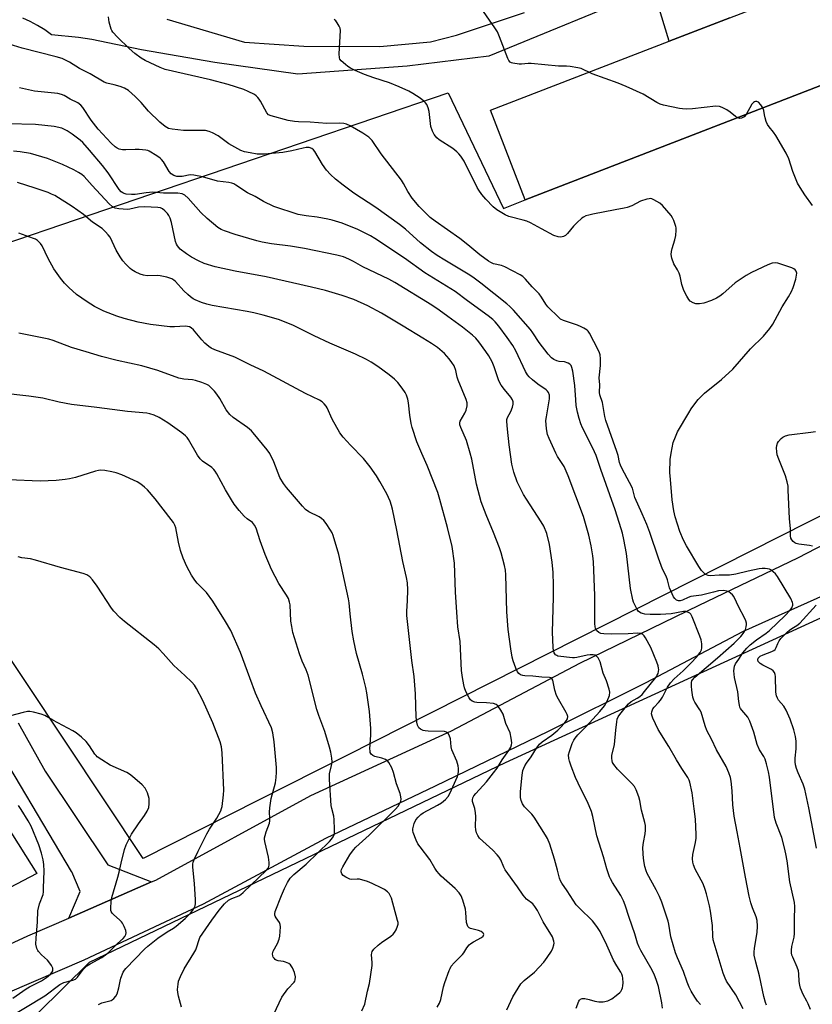
# Model space of a CAD drawing. Units: inches. Extents: x 1261769 to 1267769, y 565450 to 569451.
# Drawn here: x 1262355 to 1262653, y 568755 to 569126 of the extents above; entities that cross this region are included whole.
import ezdxf

# ---------------------------------------------------------------- set-up
doc = ezdxf.new("R2010")
doc.units = ezdxf.units.IN
doc.header["$MEASUREMENT"] = 0
for name, color, linetype in [('BLDG-Footprint', 5, 'Continuous'), ('NTRL-Pasture Land', 2, 'Continuous'), ('NTRL-Trees', 3, 'Continuous'), ('TRANS-Driveway', 251, 'Continuous'), ('TRANS-Road', 130, 'Continuous'), ('Undefined', 1, 'Continuous')]:
    doc.layers.add(name, color=color, linetype=linetype)

msp = doc.modelspace()

# ---------------------------------------------------------------- linework, layer by layer
at = {"layer": 'BLDG-Footprint', "elevation": 508.89}
msp.add_lwpolyline([(1262673.42, 569107.5), (1262545.28, 569057.97), (1262532.25, 569091.69), (1262599.47, 569117.67), (1262622.31, 569126.5), (1262660.39, 569141.22)], close=True, dxfattribs=at)
at = {"layer": 'NTRL-Pasture Land'}
for points in [[(1263042.96, 569135.34), (1262695.42, 568958.71), (1262401.44, 568810.14), (1262298.83, 568964.34), (1262289.56, 569004.92), (1262323.76, 569015.93), (1262320.28, 569031.58), (1262516.22, 569098.25), (1262537.09, 569054.77), (1262545.28, 569057.97), (1262673.42, 569107.5), (1262681.66, 569111.43), (1262571.13, 569450.47), (1262921.12, 569450.43)], [(1262111.21, 568673.27), (1262081.06, 568667.24), (1262054.45, 568768.05), (1261995.12, 568992.88), (1261986.08, 569065.24), (1262201.67, 569124.04), (1262281.57, 568931.07), (1262361.47, 568804.43), (1262123.7, 568679.81)]]:
    msp.add_lwpolyline(points, close=True, dxfattribs=at)
at = {"layer": 'NTRL-Trees'}
msp.add_lwpolyline([(1262361.68, 568751.71), (1262381.19, 568771.12), (1262537.82, 568846.24), (1262662.82, 568903.53), (1262804.31, 568975.58), (1262903.27, 569022.45)], dxfattribs=at)
at = {"layer": 'TRANS-Driveway'}
for points in [[(1262622.31, 569126.5), (1262599.47, 569117.67), (1262593.41, 569137.51), (1262531.53, 569112.03), (1262500.83, 569108.27), (1262459.69, 569105.33), (1262428.4, 569109.64), (1262400.87, 569114.4), (1262382.11, 569118.32), (1262377.1, 569119.05), (1262366.93, 569120.12), (1262364.39, 569121.96), (1262361.73, 569123.62), (1262358.97, 569125.11), (1262356.11, 569126.42)], [(1262410.3, 569125.96), (1262439.6, 569117.3), (1262461.89, 569115.79), (1262490.54, 569115.71), (1262509.63, 569117.42), (1262519.37, 569119.95), (1262544.95, 569128.46)], [(1262354.37, 568861.16), (1262364.6, 568842.97), (1262388.11, 568807.67), (1262404.61, 568801.29), (1262373.5, 568787.7), (1262377.72, 568797.66), (1262374.59, 568805.04), (1262374.46, 568805.24), (1262348.87, 568848.31)]]:
    msp.add_lwpolyline(points, dxfattribs=at)
at = {"layer": 'TRANS-Road'}
for points in [[(1262293.27, 568751.18), (1262358.01, 568780.93), (1262373.5, 568787.7), (1262404.61, 568801.29), (1262406.21, 568801.99), (1262464.55, 568833.8), (1262517.51, 568858.11), (1262565.84, 568883.67), (1262610.79, 568905.44), (1262647.88, 568923.3), (1262699.76, 568950.13), (1262746.51, 568974.61), (1262799.37, 569000.99), (1262838.35, 569021.57), (1262888.83, 569048.04)], [(1262866.51, 569015.81), (1262822.27, 568995.04), (1262782.98, 568974.37), (1262748.33, 568955.79), (1262705.67, 568933.58), (1262664.9, 568912.28), (1262627.04, 568895.4), (1262590.72, 568876.19), (1262553.86, 568857.88), (1262511.37, 568837.29), (1262470.05, 568817.61), (1262424.02, 568792.86), (1262379.16, 568771.82), (1262330.28, 568750.94)]]:
    msp.add_lwpolyline(points, dxfattribs=at)
at = {"layer": 'Undefined'}
for points, elevation in [([(1262569.25, 569105.99), (1262567.33, 569106.97), (1262566.28, 569107.4), (1262565.13, 569107.67), (1262562.2, 569108.15), (1262560.78, 569108.27), (1262557.82, 569108.35), (1262547.56, 569109.28), (1262546.41, 569109.27), (1262543.84, 569109.08), (1262542.95, 569109.09), (1262540.6, 569109.38), (1262540.06, 569109.53), (1262539.6, 569109.78), (1262539.12, 569110.39), (1262538.76, 569111.14), (1262535.63, 569119.37), (1262534.82, 569121.26), (1262533.88, 569122.74), (1262528.67, 569130.16)], 508), ([(1262636.17, 568754.87), (1262635.72, 568755.9), (1262635.09, 568758.1), (1262633.53, 568765.93), (1262632.04, 568771.11), (1262631.49, 568773.71), (1262631.46, 568774.86), (1262631.58, 568776.3), (1262632.64, 568782.29), (1262632.69, 568784.68), (1262632.59, 568786.76), (1262632.23, 568788.11), (1262630.78, 568791.53), (1262630.19, 568793.43), (1262629.58, 568795.92), (1262628.19, 568803.06), (1262626.22, 568814.12), (1262625.01, 568820.11), (1262623.93, 568826.05), (1262623.49, 568830.33), (1262623.22, 568835.56), (1262622.78, 568839.24), (1262622.52, 568840.64), (1262621.96, 568842.32), (1262620.93, 568844.78), (1262617.31, 568851.02), (1262615.4, 568855), (1262613.62, 568858.24), (1262612.96, 568860.08), (1262611.56, 568865.11), (1262611.02, 568866.1), (1262609.07, 568868.88), (1262608.72, 568869.64), (1262608.42, 568870.78), (1262607.98, 568873.41), (1262607.86, 568874.9), (1262607.91, 568876.36), (1262608.04, 568876.9), (1262608.26, 568877.32), (1262609.17, 568878.31), (1262617.69, 568885.65), (1262623.94, 568891.19), (1262626.42, 568893.7), (1262627.68, 568895.25), (1262628.19, 568896.24), (1262628.47, 568897.32), (1262628.56, 568898.15), (1262628.53, 568898.72), (1262628.32, 568899.57), (1262627.74, 568900.9), (1262625.85, 568904.42), (1262623.76, 568908.65), (1262623.25, 568909.34), (1262622.61, 568909.91), (1262621.92, 568910.41), (1262621.17, 568910.77), (1262620.06, 568910.91), (1262618.03, 568910.78), (1262616.13, 568910.38), (1262611.66, 568909.22), (1262607.66, 568908.67), (1262606.59, 568908.33), (1262604.46, 568907.3), (1262603.56, 568907.04), (1262602.94, 568907.05), (1262602.19, 568907.35), (1262601.58, 568907.89), (1262601.13, 568908.59), (1262599.63, 568912), (1262598.78, 568915.03), (1262598.35, 568916.31), (1262597.01, 568918.98), (1262595.4, 568923.15), (1262592.16, 568932.74), (1262591.07, 568935.75), (1262589.35, 568939.85), (1262586.57, 568945.9), (1262585.61, 568949.46), (1262584.59, 568951.6), (1262581.79, 568956.74), (1262581.16, 568958.13), (1262580.83, 568959.18), (1262580.25, 568961.77), (1262579.8, 568963.33), (1262575.64, 568974.9), (1262575.25, 568976.47), (1262574.39, 568981.68), (1262573.42, 568984.6), (1262573.25, 568985.52), (1262573.31, 568988.35), (1262573.08, 568991.06), (1262573.61, 568995.59), (1262573.59, 568998.21), (1262573.46, 568999.64), (1262573.22, 569000.46), (1262572.73, 569001.53), (1262569.48, 569007.83), (1262568.97, 569008.52), (1262568.55, 569008.89), (1262567.36, 569009.67), (1262566.34, 569010.22), (1262564.98, 569010.79), (1262559.66, 569012.64), (1262558.62, 569013.14), (1262557.94, 569013.65), (1262553.79, 569017.69), (1262553.04, 569018.71), (1262551.39, 569021.41), (1262550.54, 569022.56), (1262547.88, 569025.24), (1262545.35, 569028.18), (1262544.36, 569029.09), (1262543.36, 569029.72), (1262537.58, 569032.81), (1262536.33, 569033.24), (1262533.38, 569033.95), (1262532.36, 569034.38), (1262531.46, 569034.9), (1262528.19, 569037.34), (1262523.65, 569041.06), (1262520.61, 569043.44), (1262511.41, 569049.94), (1262509.55, 569051.38), (1262505.36, 569055.54), (1262502.72, 569058.61), (1262501.07, 569061.08), (1262499.43, 569064.14), (1262498.68, 569065.35), (1262491.06, 569075.33), (1262487.65, 569080.33), (1262486.38, 569081.63), (1262484.2, 569083.08), (1262479.32, 569085.89), (1262478.05, 569086.46), (1262477.04, 569086.76), (1262475.4, 569086.87), (1262470.53, 569086.72), (1262464.36, 569087.24), (1262459.88, 569087.35), (1262458.39, 569087.46), (1262456.07, 569087.87), (1262449.58, 569089.55), (1262448.66, 569090.02), (1262447.96, 569090.77), (1262445.65, 569095.15), (1262445.18, 569095.87), (1262444.62, 569096.51), (1262444.01, 569097.11), (1262443.32, 569097.61), (1262441.01, 569098.82), (1262439.31, 569099.46), (1262433.41, 569101.39), (1262426.83, 569103.21), (1262409.79, 569107.07), (1262407.87, 569107.83), (1262402.21, 569110.38), (1262400.7, 569111.32), (1262398.32, 569113.06), (1262396.22, 569114.94), (1262391.82, 569119.16), (1262390.06, 569121.07), (1262389.59, 569121.76), (1262389.36, 569122.28), (1262388.7, 569124.82), (1262388.36, 569126.83)], 504), ([(1262652.72, 568753.25), (1262651.84, 568755.42), (1262651.34, 568756.46), (1262649.9, 568758.97), (1262648.96, 568761.25), (1262648.65, 568762.48), (1262648.44, 568763.78), (1262648.34, 568766.63), (1262648.17, 568767.84), (1262647.66, 568769.2), (1262645.97, 568772.91), (1262645.69, 568773.7), (1262645.54, 568774.56), (1262645.54, 568775.65), (1262645.69, 568777.02), (1262646.5, 568780.46), (1262646.67, 568781.81), (1262646.59, 568787.18), (1262646.79, 568792.02), (1262646.71, 568793.57), (1262644.91, 568801.37), (1262643.85, 568809.26), (1262643.41, 568811.85), (1262642.91, 568814.17), (1262641.86, 568817.96), (1262639.73, 568823.33), (1262639.12, 568825.54), (1262637.2, 568840.75), (1262636.89, 568842.7), (1262636.11, 568845.78), (1262635.59, 568847.42), (1262635.06, 568848.45), (1262633.53, 568850.93), (1262632.55, 568852.98), (1262631.39, 568857.6), (1262629.88, 568861.72), (1262629.5, 568862.51), (1262629.03, 568863.24), (1262626.84, 568865.87), (1262626.37, 568866.57), (1262626.13, 568867.06), (1262625.9, 568867.84), (1262625.65, 568869.19), (1262625.33, 568872.76), (1262624.04, 568878.23), (1262623.87, 568880.78), (1262623.89, 568881.62), (1262624.03, 568882.43), (1262624.49, 568883.36), (1262625.69, 568885.13), (1262627.15, 568887.53), (1262628.68, 568889.28), (1262630, 568890.57), (1262632.38, 568892.44), (1262635.96, 568894.9), (1262637.25, 568895.86), (1262643.2, 568901.59), (1262645.02, 568903.54), (1262645.68, 568904.48), (1262645.98, 568905.43), (1262646.02, 568905.92), (1262645.94, 568906.42), (1262645.23, 568907.92), (1262640.21, 568916.28), (1262639.48, 568917.2), (1262638.64, 568918.01), (1262637.98, 568918.56), (1262637.26, 568918.98), (1262636.47, 568919.16), (1262635.64, 568919.21), (1262634.52, 568919.2), (1262633.34, 568919.06), (1262629.15, 568918.27), (1262624.59, 568917.14), (1262622.13, 568916.78), (1262618.25, 568916.7), (1262614.91, 568916.48), (1262614.16, 568916.58), (1262613.47, 568916.8), (1262613.03, 568917.06), (1262612.62, 568917.43), (1262611.7, 568918.53), (1262610.69, 568919.95), (1262605.97, 568927.81), (1262604.89, 568929.85), (1262603.44, 568933.11), (1262601.79, 568938.67), (1262601.26, 568940.95), (1262600.65, 568945.04), (1262599.91, 568952.73), (1262599.77, 568955.38), (1262599.86, 568960.28), (1262600.2, 568962.61), (1262601.03, 568966.67), (1262601.82, 568968.82), (1262602.64, 568970.65), (1262606.86, 568977.8), (1262607.81, 568979.29), (1262609.5, 568981.67), (1262610.39, 568982.83), (1262611.14, 568983.66), (1262612.8, 568985.21), (1262619.16, 568990.33), (1262623.39, 568994.31), (1262630.08, 569001.88), (1262635.03, 569006.65), (1262637.34, 569009.52), (1262638.48, 569011.18), (1262642.04, 569017.73), (1262644.42, 569021.48), (1262645.5, 569023.46), (1262646.16, 569025.03), (1262647.1, 569028.19), (1262647.45, 569029.62), (1262647.48, 569030.45), (1262647.26, 569031.11), (1262646.85, 569031.69), (1262646.46, 569032.01), (1262645.71, 569032.4), (1262640.44, 569034.19), (1262639.33, 569034.34), (1262638.23, 569034.16), (1262636.67, 569033.54), (1262630.46, 569030.66), (1262628.44, 569029.53), (1262624.32, 569026.77), (1262619.71, 569022.57), (1262618.56, 569021.68), (1262617.29, 569020.93), (1262615.43, 569020.05), (1262612.46, 569019.13), (1262610.84, 569018.8), (1262609.56, 569018.84), (1262608.54, 569019.18), (1262607.4, 569019.87), (1262606.84, 569020.49), (1262606.09, 569021.76), (1262605.02, 569023.89), (1262604.56, 569024.98), (1262604.25, 569026.1), (1262603.59, 569029.24), (1262603.26, 569030.35), (1262602.64, 569031.63), (1262601.27, 569033.94), (1262600.52, 569036.05), (1262600.26, 569037.42), (1262600.33, 569038.52), (1262600.61, 569039.62), (1262601.65, 569042.88), (1262601.93, 569044.58), (1262602.12, 569046.59), (1262602.1, 569047.43), (1262601.99, 569047.99), (1262601.24, 569050.18), (1262600.76, 569051.23), (1262600.18, 569052.1), (1262597.01, 569055.87), (1262595.94, 569056.8), (1262593.72, 569058.03), (1262592.96, 569058.33), (1262592.45, 569058.44), (1262591.91, 569058.43), (1262591.09, 569058.27), (1262588.65, 569057.47), (1262585.44, 569055.7), (1262583.63, 569055.09), (1262582.56, 569054.83), (1262579.13, 569054.28), (1262570.76, 569052.64), (1262569.18, 569052.28), (1262568.14, 569051.93), (1262567.22, 569051.49), (1262566.56, 569051.06), (1262564.65, 569049.36), (1262563.45, 569048.14), (1262561.19, 569045.36), (1262560.38, 569044.54), (1262559.69, 569044.16), (1262558.69, 569043.94), (1262557.64, 569044.03), (1262556.06, 569044.62), (1262551.43, 569047.13), (1262547.21, 569049.31), (1262545.87, 569049.93), (1262544.47, 569050.36), (1262539.07, 569051.77), (1262537.74, 569052.31), (1262534.59, 569054.29), (1262533.21, 569055.31), (1262530.45, 569058.21), (1262528.98, 569059.96), (1262527.83, 569061.6), (1262527.24, 569062.6), (1262522.24, 569072.56), (1262521, 569074.43), (1262520.31, 569075.3), (1262519.51, 569076.07), (1262517.99, 569077.31), (1262512.88, 569080.6), (1262512.05, 569081.36), (1262510.98, 569082.64), (1262510.33, 569083.83), (1262509.76, 569085.64), (1262509.07, 569091.22), (1262508.77, 569092.62), (1262508.24, 569093.88), (1262507.73, 569094.55), (1262507.13, 569095.16), (1262505.71, 569096.3), (1262502.99, 569098.07), (1262501.46, 569098.87), (1262497.83, 569100.58), (1262494.21, 569101.99), (1262488.28, 569103.96), (1262484.83, 569105.21), (1262481.28, 569106.67), (1262479.48, 569107.56), (1262478.5, 569108.17), (1262477.57, 569108.92), (1262476.04, 569110.33), (1262475.52, 569110.99), (1262475.32, 569111.49), (1262475.23, 569112.91), (1262475.74, 569121.73), (1262475.56, 569122.55), (1262475.22, 569123.35), (1262474.49, 569124.63), (1262473.95, 569125.32), (1262473.32, 569125.84)], 506), ([(1262627.29, 568753.52), (1262624.53, 568758.74), (1262621.11, 568763.89), (1262620.5, 568765.11), (1262619.83, 568766.98), (1262616.09, 568779.54), (1262615.92, 568780.81), (1262615.79, 568784.82), (1262615.07, 568790.33), (1262614.68, 568792.33), (1262613.5, 568796.84), (1262613, 568798.48), (1262612.21, 568800.51), (1262609.29, 568806.13), (1262608.67, 568807.7), (1262608.38, 568808.77), (1262608.31, 568809.91), (1262608.4, 568811.63), (1262609.4, 568816.06), (1262609.6, 568817.7), (1262609.61, 568819.17), (1262609.32, 568824.84), (1262608.92, 568828.78), (1262608.16, 568834.85), (1262607.31, 568838.8), (1262607.03, 568839.61), (1262606.54, 568840.54), (1262604.24, 568843.99), (1262602.28, 568847.21), (1262599.4, 568852.28), (1262595.28, 568858.7), (1262593.34, 568862.91), (1262593.03, 568863.72), (1262592.86, 568864.54), (1262592.94, 568865.35), (1262593.33, 568866.39), (1262593.85, 568867.08), (1262595.5, 568868.78), (1262596.24, 568869.67), (1262596.94, 568870.83), (1262598.9, 568874.61), (1262599.99, 568876.24), (1262601.29, 568877.71), (1262604.77, 568880.69), (1262607.81, 568883.69), (1262609.73, 568885.89), (1262611.09, 568887.67), (1262611.62, 568888.64), (1262611.79, 568889.44), (1262611.73, 568890.88), (1262611.49, 568892.33), (1262611.02, 568893.72), (1262608.11, 568901.07), (1262607.58, 568902.03), (1262607.2, 568902.41), (1262606.74, 568902.7), (1262605.69, 568903.04), (1262604.87, 568903.03), (1262600.2, 568902.24), (1262596.16, 568901.89), (1262592.32, 568901.95), (1262590.31, 568902.1), (1262589.48, 568902.28), (1262588.94, 568902.49), (1262587.98, 568903.09), (1262587.47, 568903.75), (1262586.67, 568905.29), (1262586.08, 568906.63), (1262585.81, 568907.46), (1262584.89, 568911.73), (1262583.36, 568924.92), (1262582.43, 568930.19), (1262581.92, 568932.48), (1262581.44, 568934.16), (1262579.13, 568941.28), (1262573.78, 568956.55), (1262572.04, 568961.78), (1262570.79, 568964.57), (1262566.9, 568972.18), (1262566.26, 568973.71), (1262565.6, 568975.65), (1262564.97, 568978.11), (1262564.51, 568980.57), (1262564.29, 568982.76), (1262563.95, 568988.16), (1262563.2, 568993.57), (1262562.87, 568994.91), (1262562.57, 568995.63), (1262562.1, 568996.2), (1262561.39, 568996.57), (1262560.03, 568996.96), (1262558.04, 568997.18), (1262557.23, 568997.36), (1262556.02, 568997.94), (1262555.13, 568998.56), (1262553.95, 568999.85), (1262550.49, 569004.24), (1262548.12, 569007.99), (1262547.29, 569009.13), (1262540.89, 569016.43), (1262539.46, 569017.88), (1262538.37, 569018.85), (1262528.54, 569026.65), (1262526.12, 569028.53), (1262524.44, 569029.67), (1262514.96, 569035.29), (1262512.08, 569037.1), (1262509.94, 569038.57), (1262505.85, 569041.78), (1262500.2, 569046.91), (1262497.97, 569048.68), (1262489.07, 569055.1), (1262480.81, 569060.55), (1262476.76, 569063.46), (1262473.87, 569065.71), (1262471.98, 569067.48), (1262470.43, 569069.18), (1262469.02, 569071.25), (1262466.04, 569076.2), (1262465.52, 569076.86), (1262464.92, 569077.31), (1262464, 569077.64), (1262462.85, 569077.67), (1262461.7, 569077.48), (1262457.42, 569076.44), (1262453.98, 569075.85), (1262447.07, 569075.12), (1262445.7, 569075.12), (1262444.35, 569075.23), (1262441.78, 569075.74), (1262439.61, 569076.06), (1262438.25, 569076.52), (1262433.69, 569079.05), (1262430.64, 569081.38), (1262429.67, 569082.04), (1262427.59, 569083.19), (1262426.24, 569083.75), (1262424.86, 569084.04), (1262423.75, 569084.15), (1262418.42, 569084.07), (1262416.66, 569084.13), (1262412.32, 569084.54), (1262410.94, 569084.85), (1262409.72, 569085.59), (1262407.7, 569087.26), (1262403.46, 569091.41), (1262400.69, 569094.59), (1262398.46, 569096.91), (1262395.87, 569099.12), (1262394.48, 569100.08), (1262392.84, 569100.67), (1262390.55, 569101.27), (1262387.8, 569101.86), (1262386.77, 569102.25), (1262381.55, 569105.38), (1262377.45, 569107.44), (1262373.66, 569109.81), (1262370.96, 569111.17), (1262368.71, 569111.83), (1262355.95, 569115.03), (1262351.05, 569116.61)], 502), ([(1262625.26, 569088.88), (1262624.45, 569089.4), (1262622.38, 569091.01), (1262621.18, 569091.81), (1262619.43, 569092.78), (1262618.39, 569093.16), (1262616.98, 569093.19), (1262608.25, 569092.21), (1262605.93, 569092.14), (1262604.49, 569092.21), (1262603.33, 569092.36), (1262597.28, 569093.58), (1262596.03, 569094.06), (1262594.84, 569094.68), (1262589.73, 569097.78), (1262583.28, 569100.7), (1262580.28, 569101.94), (1262570.53, 569105.46), (1262569.25, 569105.99)], 508), ([(1262611.24, 568755.12), (1262610.1, 568756.43), (1262609.11, 568757.86), (1262607.7, 568760.12), (1262606.94, 568761.69), (1262606.2, 568763.56), (1262604.83, 568767.6), (1262602.59, 568772.68), (1262601.89, 568774.63), (1262600.08, 568780.64), (1262599.38, 568785.39), (1262599.14, 568786.53), (1262596.72, 568793.66), (1262595.86, 568795.73), (1262594.61, 568798.3), (1262591.23, 568804.39), (1262590.8, 568805.41), (1262590.31, 568807.06), (1262590, 568808.46), (1262589.77, 568810.16), (1262589.64, 568811.89), (1262589.59, 568814.24), (1262589.77, 568816.07), (1262590.49, 568819.32), (1262590.56, 568820.79), (1262590.51, 568822.55), (1262590.32, 568823.7), (1262589.11, 568828.25), (1262588.47, 568831.94), (1262588.09, 568833.31), (1262587.09, 568835.97), (1262586.41, 568837.2), (1262585.44, 568838.28), (1262579.97, 568843.66), (1262578.61, 568845.53), (1262578.19, 568846.28), (1262578.01, 568846.79), (1262577.83, 568847.84), (1262577.85, 568848.92), (1262578.87, 568853.06), (1262579.36, 568858.36), (1262579.77, 568861.56), (1262579.94, 568862.53), (1262580.3, 568863.43), (1262580.9, 568864.32), (1262583.37, 568867.46), (1262584.13, 568868.29), (1262585.22, 568869.14), (1262587.47, 568870.47), (1262588.4, 568871.12), (1262589.25, 568871.86), (1262590.19, 568872.94), (1262594.41, 568878.21), (1262594.97, 568879.04), (1262595.28, 568879.71), (1262595.46, 568880.47), (1262595.53, 568881.24), (1262595.49, 568881.78), (1262595.29, 568882.63), (1262594.82, 568884.04), (1262592.59, 568889.53), (1262590.59, 568893.17), (1262590.11, 568893.89), (1262589.54, 568894.46), (1262588.88, 568894.73), (1262587.61, 568894.87), (1262584.08, 568894.7), (1262577.7, 568894.54), (1262574.9, 568894.6), (1262573.79, 568894.8), (1262573.04, 568895.09), (1262572.3, 568895.76), (1262571.78, 568896.63), (1262571.6, 568897.47), (1262571.54, 568898.36), (1262571.43, 568909.12), (1262570.93, 568921.71), (1262570.69, 568924.04), (1262570.13, 568927.83), (1262569.2, 568931.83), (1262567.24, 568938.79), (1262561.41, 568954.07), (1262559.92, 568957.58), (1262557.48, 568961.41), (1262556.77, 568962.71), (1262554.28, 568968.11), (1262553.68, 568969.72), (1262553.27, 568971.76), (1262553.09, 568974.94), (1262553.25, 568976.36), (1262554.41, 568983.11), (1262554.39, 568984.44), (1262554.04, 568985.5), (1262553.72, 568985.92), (1262553.13, 568986.49), (1262550.07, 568988.64), (1262548.08, 568990.26), (1262546.82, 568991.41), (1262546.15, 568992.18), (1262545.44, 568993.36), (1262541.73, 569001.16), (1262540.6, 569003.17), (1262538.49, 569006.2), (1262535.3, 569010.42), (1262534, 569012.07), (1262533.08, 569013), (1262531.32, 569014.35), (1262523.49, 569020.01), (1262518.94, 569023.5), (1262507.44, 569030.56), (1262499.84, 569036.07), (1262488.68, 569043.46), (1262487.01, 569044.4), (1262482.21, 569046.8), (1262476.33, 569049.22), (1262472.66, 569050.3), (1262470.95, 569050.73), (1262466.93, 569051.45), (1262462.75, 569052), (1262459.83, 569052.53), (1262450.67, 569055.48), (1262446.78, 569057.35), (1262443.67, 569059.28), (1262440.7, 569060.63), (1262436.32, 569063.53), (1262435.59, 569063.96), (1262434.82, 569064.27), (1262433.72, 569064.48), (1262429.45, 569065), (1262423.73, 569066.63), (1262420.53, 569067.31), (1262419.15, 569067.35), (1262416.11, 569066.82), (1262415.25, 569066.74), (1262414.07, 569066.81), (1262412.99, 569067.14), (1262412.04, 569067.76), (1262411.26, 569068.6), (1262409.07, 569072.3), (1262408.4, 569073.19), (1262407.79, 569073.71), (1262406.65, 569074.5), (1262403.73, 569076.28), (1262403.21, 569076.5), (1262402.41, 569076.69), (1262399.89, 569076.93), (1262398.44, 569076.93), (1262394.87, 569076.75), (1262393.69, 569076.77), (1262392.38, 569077.12), (1262391.64, 569077.46), (1262390.93, 569077.9), (1262389.41, 569079.33), (1262384.53, 569084.59), (1262381.89, 569087.94), (1262378.72, 569092.77), (1262377.98, 569093.67), (1262376.87, 569094.45), (1262374, 569095.94), (1262371.76, 569097.26), (1262370.76, 569097.68), (1262369.34, 569097.96), (1262360.52, 569098.95), (1262354.87, 569100.09)], 500), ([(1262634.78, 569092.56), (1262634.01, 569093.73), (1262633.11, 569094.72), (1262632.48, 569095.01), (1262632.03, 569095), (1262631.59, 569094.86), (1262631.18, 569094.58), (1262630.65, 569093.94), (1262628.4, 569090.1)], 508), ([(1262628.4, 569090.1), (1262627.66, 569089.23), (1262626.75, 569088.71), (1262626.08, 569088.63), (1262625.26, 569088.88)], 508), ([(1262653.37, 569055.91), (1262650.53, 569059.93), (1262648.79, 569062.61), (1262647.81, 569064.27), (1262646.08, 569068.63), (1262644.48, 569073.38), (1262643.49, 569075.52), (1262639.63, 569082.24), (1262638.75, 569083.44), (1262637.09, 569085.42), (1262636.47, 569086.36), (1262636.04, 569087.44), (1262635.61, 569088.83), (1262635.34, 569089.96), (1262635.12, 569091.59), (1262634.78, 569092.56)], 508), ([(1262512.19, 568754.1), (1262512.99, 568755.65), (1262513.5, 568757.01), (1262514.52, 568761.78), (1262515, 568763.46), (1262516.63, 568767.94), (1262516.97, 568768.75), (1262517.41, 568769.51), (1262518.55, 568770.83), (1262521.64, 568773.97), (1262522.16, 568774.65), (1262523.33, 568776.51), (1262524.23, 568777.55), (1262524.85, 568778.1), (1262525.8, 568778.73), (1262528.88, 568780.32), (1262529.43, 568780.84), (1262529.66, 568781.46), (1262529.56, 568781.82), (1262529.31, 568782.16), (1262528.7, 568782.57), (1262527.67, 568782.95), (1262524.67, 568783.78), (1262524.21, 568784.03), (1262523.71, 568784.56), (1262523.38, 568785.22), (1262523.2, 568786.05), (1262522.95, 568789.83), (1262522.79, 568790.98), (1262521.83, 568794.38), (1262521.19, 568796), (1262520.37, 568797.12), (1262518.85, 568798.78), (1262513.66, 568803.46), (1262512.87, 568804.28), (1262512.01, 568805.34), (1262511.23, 568806.5), (1262509.36, 568809.75), (1262505.69, 568814.46), (1262504.84, 568815.67), (1262504.23, 568816.95), (1262503.11, 568819.88), (1262502.96, 568820.68), (1262502.98, 568821.24), (1262503.48, 568823.21), (1262504.12, 568824.61), (1262504.97, 568825.65), (1262505.97, 568826.63), (1262506.89, 568827.29), (1262512.24, 568830.12), (1262513.72, 568831.02), (1262515.29, 568832.27), (1262516.33, 568833.44), (1262516.95, 568834.58), (1262519.8, 568840.9), (1262520.09, 568842), (1262520.18, 568842.83), (1262520.19, 568843.92), (1262520.07, 568845), (1262519.51, 568846.67), (1262517.7, 568851), (1262517.46, 568852.09), (1262517.21, 568855.15), (1262516.7, 568856.49), (1262516.09, 568857.38), (1262515.66, 568857.65), (1262514.87, 568857.84), (1262508.76, 568857.99), (1262507.6, 568858.11), (1262506.8, 568858.32), (1262505.85, 568858.77), (1262505.28, 568859.3), (1262504.77, 568860.31), (1262504.42, 568861.43), (1262504.19, 568863.32), (1262503.93, 568872.01), (1262503.53, 568878.55), (1262502.62, 568884.57), (1262500.71, 568901.56), (1262500.69, 568903.19), (1262500.92, 568907.02), (1262501.06, 568911.21), (1262501.01, 568913.88), (1262500.63, 568915.89), (1262499.19, 568921.92), (1262496.95, 568933.67), (1262495.28, 568941.53), (1262494.93, 568942.97), (1262494.38, 568944.62), (1262493.83, 568945.97), (1262493.16, 568947.3), (1262490.54, 568951.94), (1262489.23, 568954.11), (1262486.91, 568957.51), (1262484.38, 568960.58), (1262479.47, 568965.63), (1262476.76, 568968.66), (1262475.5, 568970.25), (1262472.58, 568975.48), (1262470.77, 568979.65), (1262470.32, 568980.36), (1262469.61, 568981.22), (1262468.82, 568982.01), (1262467.86, 568982.62), (1262462.58, 568985.06), (1262446.83, 568993.49), (1262441.75, 568995.89), (1262435.96, 568998.79), (1262428.37, 569001.6), (1262427.05, 569002.2), (1262426.17, 569002.83), (1262424.72, 569004.11), (1262423.57, 569005.33), (1262420.36, 569009.05), (1262419.53, 569009.77), (1262418.86, 569010.15), (1262418.09, 569010.36), (1262417.25, 569010.41), (1262413.29, 569010.16), (1262411.54, 569010.24), (1262404.15, 569011.08), (1262399.59, 569012), (1262394.31, 569013.39), (1262391.54, 569014.25), (1262386.58, 569016.09), (1262383.12, 569017.88), (1262380.34, 569019.57), (1262376.3, 569022.41), (1262373.47, 569024.94), (1262371.86, 569026.67), (1262370.38, 569028.5), (1262367.8, 569031.98), (1262365.65, 569035.89), (1262363.4, 569040.65), (1262362.74, 569041.61), (1262361.69, 569042.66), (1262360.97, 569043.14), (1262360.17, 569043.5), (1262354.6, 569045.42)], 492), ([(1262483.71, 568752.72), (1262484.84, 568755.33), (1262485.94, 568760.17), (1262486.7, 568763.1), (1262487.61, 568769.78), (1262487.64, 568770.92), (1262487.46, 568773.9), (1262487.52, 568774.61), (1262487.66, 568775.09), (1262488.23, 568775.95), (1262489.88, 568777.44), (1262491.23, 568778.49), (1262494.68, 568780.88), (1262495.59, 568781.63), (1262496.12, 568782.3), (1262496.67, 568783.3), (1262497.23, 568784.62), (1262497.41, 568785.42), (1262497.39, 568785.98), (1262497.21, 568786.82), (1262494.88, 568795.21), (1262494.34, 568796.48), (1262494.03, 568796.93), (1262493.46, 568797.54), (1262492.36, 568798.42), (1262491.36, 568798.98), (1262487.72, 568800.68), (1262485.85, 568801.38), (1262482.85, 568802.26), (1262482.04, 568802.34), (1262479.98, 568802.21), (1262479.25, 568802.33), (1262478.72, 568802.52), (1262477.7, 568803.06), (1262476.77, 568803.72), (1262476.25, 568804.35), (1262475.98, 568805.08), (1262475.99, 568805.47), (1262476.13, 568805.97), (1262476.63, 568806.97), (1262479.24, 568811.45), (1262480.59, 568813.32), (1262481.55, 568814.35), (1262486.52, 568818.84), (1262496.45, 568828.63), (1262497.39, 568829.74), (1262497.99, 568830.67), (1262498.43, 568831.66), (1262498.55, 568832.48), (1262498.47, 568833.36), (1262498.23, 568834.52), (1262496.81, 568838.18), (1262495.69, 568842.52), (1262495.01, 568844.16), (1262493.91, 568846.24), (1262493.37, 568846.88), (1262492.65, 568847.31), (1262491.26, 568847.81), (1262488.71, 568848.5), (1262487.95, 568848.8), (1262487.34, 568849.32), (1262486.96, 568850.02), (1262486.85, 568850.56), (1262486.84, 568851.43), (1262487.18, 568856.49), (1262487.21, 568859.02), (1262486.67, 568865.48), (1262485.71, 568872.45), (1262485.29, 568874.4), (1262483.97, 568879.49), (1262481.78, 568887.22), (1262480.71, 568892.04), (1262480.1, 568895.47), (1262479.37, 568902.14), (1262479, 568906.37), (1262478.78, 568907.87), (1262475.15, 568924.56), (1262473, 568931.64), (1262472.54, 568932.72), (1262471.95, 568933.71), (1262470.35, 568936.13), (1262469.46, 568937.26), (1262468.61, 568938.01), (1262467.67, 568938.65), (1262463.87, 568940.53), (1262462.57, 568941.44), (1262461.37, 568942.69), (1262455.36, 568949.75), (1262454.24, 568951.22), (1262452.94, 568953.47), (1262450.62, 568959.35), (1262449.11, 568962.46), (1262448.17, 568963.92), (1262442.89, 568970.28), (1262442.17, 568971.05), (1262440.69, 568972.25), (1262435.35, 568976.03), (1262434.06, 568977.19), (1262432.69, 568978.98), (1262430.26, 568983.26), (1262429.18, 568984.85), (1262428.26, 568985.98), (1262426.84, 568987.5), (1262426.18, 568988.09), (1262425.45, 568988.52), (1262423.59, 568989.23), (1262421.14, 568990), (1262420, 568990.19), (1262416.79, 568990.47), (1262414.89, 568990.86), (1262406.92, 568993.72), (1262400.91, 568995.5), (1262391.69, 568997.5), (1262385.76, 568998.98), (1262379.97, 569000.8), (1262374.47, 569002.37), (1262367.58, 569005), (1262365.91, 569005.55), (1262354.68, 569007.79)], 490), ([(1262448.62, 568747.18), (1262453.66, 568757.85), (1262455.9, 568761.02), (1262458.24, 568763.5), (1262458.51, 568763.96), (1262458.67, 568764.45), (1262458.74, 568765.52), (1262458.45, 568767.15), (1262457.65, 568768.98), (1262456.89, 568770.13), (1262456.28, 568770.61), (1262455.05, 568771.11), (1262454.26, 568771.31), (1262452.31, 568771.59), (1262451.54, 568771.83), (1262451.1, 568772.14), (1262450.72, 568772.53), (1262450.41, 568772.98), (1262450.22, 568773.47), (1262450.2, 568774.2), (1262450.44, 568775.2), (1262452, 568778.11), (1262452.7, 568779.75), (1262452.94, 568780.88), (1262453.08, 568782.63), (1262453.14, 568784.38), (1262453.05, 568785.21), (1262452.75, 568785.95), (1262451.47, 568787.72), (1262451.12, 568788.38), (1262451, 568788.8), (1262450.99, 568789.28), (1262451.17, 568790.1), (1262453.52, 568796.17), (1262454.66, 568798.79), (1262455.76, 568801.08), (1262456.85, 568802.73), (1262457.38, 568803.35), (1262458.16, 568804.1), (1262462.83, 568807.94), (1262471.59, 568816.55), (1262472.36, 568817.4), (1262473.01, 568818.31), (1262473.36, 568819.04), (1262473.47, 568819.58), (1262473.53, 568821.02), (1262473.39, 568824.81), (1262473.22, 568825.97), (1262472.45, 568828.85), (1262472.22, 568830.01), (1262471.54, 568839.86), (1262471.56, 568841.93), (1262472.36, 568845.09), (1262472.55, 568846.49), (1262472.45, 568847.87), (1262472.08, 568850.09), (1262471.6, 568852.04), (1262469.8, 568857.91), (1262467.59, 568863.94), (1262466.87, 568866.14), (1262463.56, 568879.09), (1262462.82, 568881.04), (1262461.31, 568884.4), (1262460.27, 568887.15), (1262457.85, 568895.12), (1262457.37, 568897.37), (1262457.06, 568899.38), (1262456.84, 568905.53), (1262456.6, 568906.61), (1262456.12, 568907.9), (1262455.44, 568909.16), (1262452.51, 568913.61), (1262449.78, 568918.88), (1262447.35, 568924.54), (1262445.51, 568929.62), (1262443.96, 568934.39), (1262443.41, 568935.61), (1262442.64, 568936.5), (1262440.54, 568937.99), (1262439.48, 568938.96), (1262437.54, 568941.11), (1262435.74, 568943.42), (1262434.66, 568945.05), (1262432.49, 568948.81), (1262429.23, 568954.85), (1262428.6, 568955.88), (1262428.1, 568956.49), (1262427.33, 568957.21), (1262423.8, 568959.66), (1262422.87, 568960.54), (1262421.92, 568961.95), (1262418.54, 568967.79), (1262418.04, 568968.5), (1262417.39, 568969.21), (1262416.02, 568970.3), (1262410.76, 568974.07), (1262407.51, 568976.07), (1262405.63, 568976.9), (1262403.94, 568977.44), (1262402.83, 568977.64), (1262395.54, 568978.29), (1262383.96, 568979.83), (1262374.43, 568980.97), (1262369.88, 568981.89), (1262363.63, 568983.31), (1262358.4, 568984.07), (1262348.39, 568985.22)], 488), ([(1262653.37, 568927.68), (1262652.31, 568927.91), (1262648.33, 568928.41), (1262647.24, 568928.68), (1262646.77, 568928.92), (1262646.15, 568929.42), (1262645.64, 568930.01), (1262645.28, 568930.68), (1262645.17, 568931.5), (1262645.18, 568934.13), (1262644.73, 568938.05), (1262644.33, 568948.7), (1262644.21, 568950.17), (1262643.86, 568951.87), (1262643.24, 568954.09), (1262640.74, 568960.36), (1262640.17, 568962.02), (1262639.99, 568963.19), (1262639.91, 568964.66), (1262639.98, 568965.53), (1262640.25, 568966.35), (1262640.68, 568967.1), (1262641.65, 568968.14), (1262642.32, 568968.67), (1262643.29, 568969.16), (1262644.68, 568969.49), (1262652.86, 568970.51), (1262654.58, 568970.83)], 508), ([(1262415.87, 568754.1), (1262414.77, 568758.26), (1262414.49, 568759.66), (1262414.43, 568760.79), (1262414.57, 568762.78), (1262414.78, 568763.89), (1262415.5, 568765.69), (1262416.91, 568768.6), (1262420.57, 568774.49), (1262421.28, 568775.75), (1262421.67, 568776.81), (1262422.37, 568779.28), (1262422.83, 568780.33), (1262427.34, 568786.87), (1262430.1, 568790.61), (1262432.07, 568792.98), (1262433.63, 568794.36), (1262434.87, 568795.04), (1262437.47, 568796.06), (1262438.19, 568796.51), (1262439.1, 568797.25), (1262447.84, 568805.73), (1262448.57, 568806.62), (1262448.78, 568807.06), (1262448.9, 568807.54), (1262448.9, 568808.62), (1262448.65, 568810.56), (1262447.29, 568816.46), (1262447.17, 568817.31), (1262447.18, 568817.87), (1262447.34, 568818.73), (1262447.74, 568820.16), (1262448.97, 568823.45), (1262449.18, 568824.26), (1262449.19, 568825.27), (1262448.95, 568827.47), (1262449.09, 568829.19), (1262449.67, 568832.64), (1262451.26, 568838.53), (1262451.53, 568840.53), (1262451.68, 568842.54), (1262451.59, 568844.32), (1262450.81, 568853.97), (1262450.26, 568857.35), (1262449.75, 568859.24), (1262445.91, 568867.6), (1262443.8, 568872.38), (1262441.55, 568878.08), (1262438.11, 568887.6), (1262434.44, 568895.93), (1262432.47, 568899.35), (1262427.69, 568906.92), (1262425.26, 568910.26), (1262421.81, 568913.72), (1262420.9, 568914.81), (1262419.66, 568916.73), (1262417.91, 568920.05), (1262416.51, 568923.16), (1262415.47, 568926.04), (1262414.74, 568929.15), (1262413.69, 568934.52), (1262413.33, 568935.54), (1262412.83, 568936.5), (1262411.99, 568937.67), (1262405.92, 568945.4), (1262403.02, 568948.82), (1262401.99, 568949.9), (1262400.61, 568951), (1262399.24, 568951.81), (1262393.44, 568954.5), (1262391.31, 568955.25), (1262389.59, 568955.67), (1262386.97, 568956.16), (1262385.35, 568956.21), (1262384.58, 568956.11), (1262383.45, 568955.85), (1262375.92, 568953.54), (1262373.73, 568953.02), (1262372.08, 568952.77), (1262368.66, 568952.41), (1262362.7, 568952.12), (1262350.74, 568952.59)], 486), ([(1262384.61, 568755.13), (1262385.88, 568755.72), (1262389.36, 568756.64), (1262389.83, 568756.9), (1262390.44, 568757.42), (1262391.14, 568758.25), (1262391.67, 568759.21), (1262392.33, 568761.38), (1262392.73, 568763.93), (1262393, 568765.02), (1262393.97, 568767.35), (1262394.39, 568768.06), (1262394.94, 568768.75), (1262401.98, 568775.96), (1262403.22, 568777.13), (1262407.03, 568780.14), (1262410.5, 568782.45), (1262412.91, 568783.91), (1262413.86, 568784.61), (1262417.26, 568787.5), (1262419.29, 568789.53), (1262420.19, 568790.62), (1262420.7, 568791.56), (1262420.98, 568792.31), (1262421.13, 568793.11), (1262421.2, 568794.49), (1262420.79, 568800.66), (1262420.12, 568806.81), (1262420.12, 568807.94), (1262420.27, 568808.66), (1262420.79, 568809.99), (1262422.13, 568812.87), (1262425.43, 568819.41), (1262426.45, 568821.18), (1262429.24, 568825.26), (1262430.69, 568828.07), (1262430.99, 568828.87), (1262431.18, 568829.72), (1262431.69, 568834.1), (1262431.77, 568835.87), (1262431.22, 568849.84), (1262430.93, 568852.06), (1262430.38, 568853.98), (1262427.65, 568861.18), (1262423.95, 568869.5), (1262421.55, 568874.1), (1262420.74, 568875.34), (1262419.8, 568876.43), (1262417.18, 568878.99), (1262412.97, 568882.75), (1262409, 568887.29), (1262407.4, 568889), (1262405.58, 568890.51), (1262394.38, 568899.28), (1262392.64, 568900.86), (1262390.46, 568903.21), (1262389.53, 568904.33), (1262384.08, 568912.63), (1262382.4, 568915.01), (1262381.42, 568916.06), (1262380.18, 568916.83), (1262378.82, 568917.35), (1262370.3, 568919.58), (1262360.9, 568922.42), (1262358.98, 568922.86), (1262355.75, 568923.3), (1262354.33, 568923.62)], 484), ([(1262654.95, 568814.01), (1262652.1, 568829.22), (1262650.6, 568836.24), (1262649.97, 568838.03), (1262647.99, 568842.38), (1262647.44, 568843.98), (1262647.07, 568845.33), (1262646.92, 568846.46), (1262646.87, 568847.88), (1262647.25, 568851.4), (1262647.24, 568854.22), (1262646.99, 568855.95), (1262646.36, 568858.55), (1262644.99, 568862.5), (1262643.5, 568865.96), (1262642.61, 568867.4), (1262640.67, 568869.73), (1262640.25, 568870.5), (1262639.93, 568871.31), (1262639.66, 568872.75), (1262639.47, 568878.56), (1262639.36, 568879.37), (1262639.11, 568880.11), (1262638.66, 568880.71), (1262637.97, 568881.23), (1262634.74, 568882.9), (1262633.72, 568883.52), (1262633.03, 568884.27), (1262632.81, 568884.88), (1262632.81, 568885.11), (1262632.98, 568885.55), (1262633.32, 568885.91), (1262633.76, 568886.21), (1262634.8, 568886.72), (1262638.14, 568888.03), (1262638.9, 568888.42), (1262639.32, 568888.76), (1262639.77, 568889.45), (1262640.44, 568891.07), (1262640.91, 568891.97), (1262641.56, 568892.84), (1262642.7, 568894.11), (1262643.89, 568895.33), (1262644.72, 568896.06), (1262645.6, 568896.67), (1262647.5, 568897.78), (1262648.64, 568898.72), (1262654.83, 568905.38)], 508), ([(1262350.56, 568749.95), (1262364.42, 568758.46), (1262370.12, 568762.73), (1262371.62, 568763.43), (1262375, 568764.25), (1262375.96, 568764.67), (1262376.72, 568765.38), (1262378.92, 568768.33), (1262380.28, 568769.73), (1262381.45, 568770.51), (1262385.91, 568772.85), (1262387.29, 568773.81), (1262388.39, 568774.75), (1262391.82, 568778.1), (1262393.88, 568779.98), (1262394.6, 568780.79), (1262394.98, 568781.45), (1262395.06, 568782.17), (1262394.87, 568782.94), (1262394.27, 568784.53), (1262393.65, 568785.79), (1262393.31, 568786.26), (1262392.7, 568786.89), (1262390.22, 568789.06), (1262389.83, 568789.49), (1262389.45, 568790.1), (1262389.32, 568790.56), (1262389.25, 568791.38), (1262389.42, 568793.93), (1262389.71, 568795.37), (1262391.96, 568803.03), (1262392.44, 568804.93), (1262393.13, 568808.28), (1262394.48, 568813.49), (1262395.02, 568815.18), (1262395.99, 568817.25), (1262397.05, 568819.28), (1262399.68, 568823.1), (1262401.97, 568826.27), (1262402.97, 568827.96), (1262403.52, 568829.23), (1262403.72, 568830.63), (1262403.67, 568832.62), (1262403.05, 568834.8), (1262402.64, 568835.85), (1262402.25, 568836.58), (1262401.04, 568837.85), (1262397.46, 568840.96), (1262396.29, 568841.85), (1262395.26, 568842.41), (1262389.08, 568845.25), (1262385.84, 568847.26), (1262384.16, 568848.42), (1262383.73, 568848.8), (1262383.22, 568849.42), (1262381.22, 568852.49), (1262379.98, 568854.1), (1262378.26, 568855.7), (1262376.21, 568857.38), (1262374.96, 568858.15), (1262367.43, 568862.15), (1262364.38, 568863.86), (1262363.02, 568864.36), (1262360.19, 568865.12), (1262358.78, 568865.41), (1262357.92, 568865.44), (1262356.21, 568865.09), (1262349.06, 568863.13)], 482), ([(1262352.32, 568757.59), (1262357.39, 568761.08), (1262358.6, 568761.79), (1262363.17, 568764.09), (1262365.09, 568765.29), (1262366.61, 568766.55), (1262367.08, 568767.18), (1262367.38, 568767.86), (1262367.48, 568768.33), (1262367.44, 568768.81), (1262366.98, 568769.78), (1262366.33, 568770.73), (1262365.41, 568771.86), (1262363.17, 568773.82), (1262362.06, 568775.04), (1262361.77, 568775.49), (1262361.45, 568776.22), (1262361.07, 568777.79), (1262361.12, 568780.14), (1262361.68, 568786.29), (1262361.83, 568790.39), (1262362.43, 568793.01), (1262363.74, 568796.57), (1262363.9, 568797.56), (1262363.98, 568799.04), (1262364.14, 568805.32), (1262364.04, 568807.85), (1262363.76, 568809.57), (1262363.21, 568812.13), (1262362.16, 568815.22), (1262359.25, 568822.22), (1262358.15, 568824.22), (1262355.55, 568828.56), (1262354.46, 568830.07)], 480)]:
    msp.add_lwpolyline(points, dxfattribs=dict(at, elevation=elevation))
for points in [[(1262596.92, 568753.72, 498), (1262596.67, 568755.75, 498), (1262595.4, 568761.89, 498), (1262594.59, 568764.56, 498), (1262593.93, 568766.17, 498), (1262593.04, 568768.03, 498), (1262588.75, 568775.51, 498), (1262588.13, 568776.76, 498), (1262587.57, 568778.26, 498), (1262586.54, 568781.75, 498), (1262584.42, 568787.88, 498), (1262582.93, 568792.56, 498), (1262582.29, 568794.15, 498), (1262581.25, 568796.21, 498), (1262578.13, 568801.1, 498), (1262577.39, 568802.39, 498), (1262577.03, 568803.19, 498), (1262576.01, 568806.19, 498), (1262574.8, 568810.66, 498), (1262572.2, 568818.59, 498), (1262570.74, 568825.87, 498), (1262570.23, 568827.73, 498), (1262568.77, 568831.48, 498), (1262566.21, 568836.27, 498), (1262564.26, 568840.52, 498), (1262562.53, 568844.85, 498), (1262561.9, 568846.7, 498), (1262561.65, 568847.78, 498), (1262561.63, 568849.08, 498), (1262561.89, 568850.41, 498), (1262562.98, 568853.38, 498), (1262563.59, 568854.67, 498), (1262564.06, 568855.35, 498), (1262565.14, 568856.62, 498), (1262568.09, 568859.66, 498), (1262573.42, 568865.41, 498), (1262575.12, 568867.53, 498), (1262576.08, 568869.3, 498), (1262576.95, 568871.44, 498), (1262577.09, 568872.7, 498), (1262576.89, 568873.79, 498), (1262575.85, 568877.02, 498), (1262574.68, 568879.9, 498), (1262573.51, 568884.15, 498), (1262572.75, 568885.63, 498), (1262572.42, 568886.04, 498), (1262572.04, 568886.36, 498), (1262571.61, 568886.57, 498), (1262570.89, 568886.76, 498), (1262569.7, 568886.8, 498), (1262568.66, 568886.62, 498), (1262564.74, 568885.69, 498), (1262563.88, 568885.57, 498), (1262563.1, 568885.57, 498), (1262557.61, 568886.28, 498), (1262557.12, 568886.45, 498), (1262556.71, 568886.71, 498), (1262556.39, 568887.08, 498), (1262556.17, 568887.55, 498), (1262555.96, 568888.35, 498), (1262555.82, 568889.49, 498), (1262555.58, 568895.31, 498), (1262555.87, 568908.46, 498), (1262555.91, 568912.94, 498), (1262555.82, 568917.78, 498), (1262555.46, 568921.66, 498), (1262554.36, 568928.3, 498), (1262553.37, 568932.41, 498), (1262552.25, 568935.14, 498), (1262551.25, 568936.86, 498), (1262545.74, 568945.37, 498), (1262544.68, 568947.13, 498), (1262542.28, 568951.87, 498), (1262540.97, 568955.5, 498), (1262540.27, 568958.47, 498), (1262539.24, 568965.73, 498), (1262538.57, 568971.71, 498), (1262538.35, 568974.52, 498), (1262538.38, 568975.34, 498), (1262538.57, 568976.06, 498), (1262539.82, 568978.31, 498), (1262540.44, 568979.99, 498), (1262540.71, 568981.12, 498), (1262540.7, 568981.96, 498), (1262540.45, 568982.74, 498), (1262539.9, 568983.73, 498), (1262537.47, 568986.6, 498), (1262536.28, 568988.19, 498), (1262535.69, 568989.15, 498), (1262535.25, 568990.23, 498), (1262533.63, 568995.2, 498), (1262532.84, 568997.02, 498), (1262531.54, 568999.22, 498), (1262530.43, 569000.91, 498), (1262527.86, 569004.5, 498), (1262526.64, 569005.92, 498), (1262525.38, 569007.06, 498), (1262521.65, 569010.05, 498), (1262516.12, 569014.13, 498), (1262512.91, 569016.41, 498), (1262510.06, 569018.29, 498), (1262496.18, 569026.85, 498), (1262493.9, 569028.12, 498), (1262484.15, 569032.82, 498), (1262480.66, 569034.77, 498), (1262478.9, 569035.63, 498), (1262476.81, 569036.48, 498), (1262474.35, 569037.18, 498), (1262462.17, 569039.63, 498), (1262456.9, 569040.58, 498), (1262449.72, 569041.39, 498), (1262446.25, 569042.04, 498), (1262444.26, 569042.56, 498), (1262436.04, 569045, 498), (1262432.05, 569046.29, 498), (1262430.76, 569046.87, 498), (1262429.58, 569047.61, 498), (1262425.51, 569050.91, 498), (1262423.17, 569053.27, 498), (1262418.43, 569058.66, 498), (1262417.13, 569059.8, 498), (1262416.15, 569060.24, 498), (1262414.56, 569060.44, 498), (1262409.16, 569060.49, 498), (1262405.05, 569060.84, 498), (1262402.53, 569060.62, 498), (1262398.47, 569060.04, 498), (1262397.03, 569059.94, 498), (1262395.07, 569060.15, 498), (1262394.26, 569060.37, 498), (1262393.78, 569060.6, 498), (1262393.13, 569061.06, 498), (1262392.39, 569061.88, 498), (1262388.21, 569068.11, 498), (1262386.13, 569070.9, 498), (1262381.28, 569076.74, 498), (1262378.77, 569079.51, 498), (1262377.69, 569080.45, 498), (1262374.73, 569082.75, 498), (1262372.85, 569084.01, 498), (1262370.82, 569084.95, 498), (1262368, 569085.65, 498), (1262360.93, 569086.3, 498), (1262350.56, 569086.54, 498)], [(1262564.47, 568753.79, 496), (1262565.49, 568756.36, 496), (1262565.77, 568756.8, 496), (1262566.11, 568757.12, 496), (1262566.72, 568757.38, 496), (1262567.75, 568757.37, 496), (1262569.37, 568757.02, 496), (1262571.48, 568756.36, 496), (1262573.02, 568756.14, 496), (1262574.64, 568756.21, 496), (1262576.32, 568756.55, 496), (1262577.11, 568756.87, 496), (1262577.84, 568757.33, 496), (1262579.49, 568758.55, 496), (1262580.84, 568759.67, 496), (1262581.22, 568760.09, 496), (1262581.66, 568760.84, 496), (1262581.87, 568761.38, 496), (1262582.04, 568762.21, 496), (1262582.11, 568763.32, 496), (1262582.08, 568765.01, 496), (1262581.94, 568765.81, 496), (1262581.68, 568766.55, 496), (1262581.3, 568767.28, 496), (1262579.77, 568769.66, 496), (1262578.54, 568771.86, 496), (1262576.02, 568777.53, 496), (1262573.46, 568782.59, 496), (1262572.21, 568784.54, 496), (1262570.66, 568786.59, 496), (1262565.66, 568791.4, 496), (1262564.51, 568792.66, 496), (1262561.1, 568797.89, 496), (1262559.07, 568800.75, 496), (1262558.57, 568801.71, 496), (1262558.18, 568802.72, 496), (1262557.45, 568805.69, 496), (1262556.28, 568809.87, 496), (1262554.53, 568815.44, 496), (1262553.67, 568817.59, 496), (1262552.94, 568818.87, 496), (1262548.62, 568825.63, 496), (1262547.75, 568826.73, 496), (1262544.98, 568829.54, 496), (1262544.24, 568830.7, 496), (1262543.7, 568831.95, 496), (1262543.55, 568833.03, 496), (1262543.55, 568835.27, 496), (1262544.08, 568841.51, 496), (1262544.37, 568843.25, 496), (1262545.13, 568845.01, 496), (1262545.73, 568845.98, 496), (1262547.46, 568848.36, 496), (1262549.5, 568851.56, 496), (1262550.68, 568853.08, 496), (1262551.66, 568854.02, 496), (1262555.24, 568856.52, 496), (1262557.5, 568858.42, 496), (1262558.77, 568859.59, 496), (1262559.95, 568860.86, 496), (1262560.83, 568861.97, 496), (1262561.2, 568862.67, 496), (1262561.34, 568863.58, 496), (1262561.12, 568864.34, 496), (1262560.75, 568865.09, 496), (1262557.75, 568870.1, 496), (1262557.06, 568871.42, 496), (1262556.47, 568873.41, 496), (1262555.66, 568877.15, 496), (1262555.32, 568877.81, 496), (1262554.92, 568878.07, 496), (1262554.45, 568878.19, 496), (1262551.49, 568878.31, 496), (1262548.15, 568878.71, 496), (1262545.18, 568878.82, 496), (1262544.32, 568878.97, 496), (1262543.55, 568879.25, 496), (1262542.89, 568879.68, 496), (1262542.4, 568880.35, 496), (1262541.8, 568881.69, 496), (1262540.74, 568884.49, 496), (1262540.4, 568885.89, 496), (1262539.88, 568888.99, 496), (1262538.88, 568896.32, 496), (1262538.36, 568902.93, 496), (1262537.98, 568916.86, 496), (1262537.82, 568918.6, 496), (1262537.54, 568920.33, 496), (1262536.28, 568925.12, 496), (1262535.65, 568927.07, 496), (1262533.39, 568932.85, 496), (1262530.54, 568939.38, 496), (1262528.74, 568944.39, 496), (1262526.96, 568951.04, 496), (1262525.13, 568960.39, 496), (1262524.58, 568962.66, 496), (1262523.17, 568967.47, 496), (1262521.08, 568972.29, 496), (1262520.71, 568973.36, 496), (1262520.64, 568974.05, 496), (1262520.81, 568974.72, 496), (1262522.53, 568977.7, 496), (1262523.01, 568978.82, 496), (1262523.39, 568980.45, 496), (1262523.45, 568981.53, 496), (1262523.05, 568982.88, 496), (1262520, 568990.15, 496), (1262519.67, 568991.26, 496), (1262519.18, 568993.82, 496), (1262518.5, 568995.56, 496), (1262517.71, 568996.79, 496), (1262516.64, 568998.2, 496), (1262514.91, 569000.12, 496), (1262512.2, 569002.36, 496), (1262510.02, 569003.88, 496), (1262506.79, 569005.96, 496), (1262499.38, 569010.5, 496), (1262491.21, 569015.3, 496), (1262485.97, 569018.05, 496), (1262480.74, 569020.42, 496), (1262476.38, 569022.05, 496), (1262470.1, 569023.89, 496), (1262464.76, 569025.16, 496), (1262447.78, 569028.96, 496), (1262436.06, 569031.16, 496), (1262428.6, 569032.81, 496), (1262424.42, 569034.09, 496), (1262422.25, 569034.98, 496), (1262419.64, 569036.4, 496), (1262417.77, 569037.64, 496), (1262415.41, 569039.48, 496), (1262414.83, 569040.04, 496), (1262414.35, 569040.67, 496), (1262413.98, 569041.33, 496), (1262413.65, 569042.3, 496), (1262412.12, 569049.41, 496), (1262411.65, 569051.08, 496), (1262411.15, 569052.1, 496), (1262410.63, 569052.81, 496), (1262409.6, 569053.88, 496), (1262408.69, 569054.62, 496), (1262407.96, 569054.96, 496), (1262406.91, 569055.17, 496), (1262401.89, 569055.34, 496), (1262399.65, 569055.22, 496), (1262396.48, 569054.48, 496), (1262395.53, 569054.37, 496), (1262392.26, 569054.56, 496), (1262390.91, 569054.88, 496), (1262389.8, 569055.52, 496), (1262388.71, 569056.54, 496), (1262382.25, 569063.38, 496), (1262379.26, 569066.76, 496), (1262378.33, 569067.52, 496), (1262377.09, 569068.3, 496), (1262375.29, 569069.28, 496), (1262371.12, 569071.33, 496), (1262365.44, 569073.6, 496), (1262358.99, 569075.42, 496), (1262355.1, 569076.06, 496), (1262352.59, 569076.25, 496)], [(1262538.31, 568753.1, 494), (1262540.67, 568758.04, 494), (1262543.66, 568762.93, 494), (1262544.21, 568763.59, 494), (1262544.85, 568764.17, 494), (1262548.77, 568767.26, 494), (1262552.28, 568771.14, 494), (1262553.52, 568772.8, 494), (1262555.17, 568775.28, 494), (1262555.69, 568776.31, 494), (1262556.11, 568777.63, 494), (1262556.18, 568778.17, 494), (1262556.08, 568779.01, 494), (1262555.52, 568780.64, 494), (1262552.08, 568786.24, 494), (1262549.84, 568790.53, 494), (1262548.95, 568792.04, 494), (1262548.11, 568793.01, 494), (1262545.78, 568794.8, 494), (1262544.45, 568796.32, 494), (1262542.41, 568799.49, 494), (1262537.78, 568805.85, 494), (1262537.24, 568806.87, 494), (1262536.12, 568809.56, 494), (1262535.49, 568810.63, 494), (1262534.73, 568811.51, 494), (1262533.06, 568813.18, 494), (1262528.08, 568817.77, 494), (1262527.38, 568818.7, 494), (1262526.95, 568819.78, 494), (1262526.69, 568820.92, 494), (1262526.53, 568822.08, 494), (1262526.69, 568825.93, 494), (1262526.61, 568827.31, 494), (1262526.32, 568828.91, 494), (1262525.49, 568831.55, 494), (1262525.42, 568832.23, 494), (1262525.56, 568832.96, 494), (1262525.95, 568833.66, 494), (1262526.64, 568834.55, 494), (1262530.66, 568838.91, 494), (1262533.35, 568842.31, 494), (1262534.68, 568844.15, 494), (1262536.65, 568847.17, 494), (1262539.13, 568850.77, 494), (1262539.85, 568852.03, 494), (1262540.13, 568852.82, 494), (1262540.18, 568853.66, 494), (1262539.97, 568855.4, 494), (1262539.55, 568857.4, 494), (1262537.98, 568860.89, 494), (1262536.92, 568864.39, 494), (1262536.11, 568865.88, 494), (1262534.94, 568867.49, 494), (1262534.33, 568868.01, 494), (1262533.28, 568868.38, 494), (1262530.65, 568868.69, 494), (1262527.05, 568868.8, 494), (1262526.25, 568868.97, 494), (1262525.28, 568869.36, 494), (1262524.67, 568869.85, 494), (1262524.18, 568870.56, 494), (1262522.98, 568872.96, 494), (1262522.42, 568874.34, 494), (1262522.13, 568875.44, 494), (1262521.61, 568878.25, 494), (1262521.24, 568880.82, 494), (1262520.79, 568891.77, 494), (1262519.97, 568897.25, 494), (1262519.48, 568902.78, 494), (1262518.99, 568910.35, 494), (1262518.7, 568921.2, 494), (1262517.8, 568927.52, 494), (1262516.04, 568934.65, 494), (1262513.19, 568945.17, 494), (1262512.38, 568947.89, 494), (1262508.33, 568958.06, 494), (1262506.32, 568962.46, 494), (1262504.53, 568966.88, 494), (1262502.75, 568972.36, 494), (1262502.38, 568973.76, 494), (1262501.86, 568976.92, 494), (1262501.34, 568981.6, 494), (1262501.04, 568983.03, 494), (1262500.63, 568984.42, 494), (1262500.12, 568985.44, 494), (1262499, 568987.1, 494), (1262497.31, 568989.21, 494), (1262496.08, 568990.5, 494), (1262494.02, 568992.14, 494), (1262489.8, 568995.21, 494), (1262487.33, 568996.89, 494), (1262485.54, 568997.87, 494), (1262481.37, 568999.95, 494), (1262471.72, 569004.03, 494), (1262465.86, 569006.77, 494), (1262457.84, 569010.83, 494), (1262452.43, 569012.98, 494), (1262446.62, 569014.63, 494), (1262443.16, 569015.45, 494), (1262440.54, 569015.98, 494), (1262427.47, 569018.28, 494), (1262425.36, 569018.76, 494), (1262423.43, 569019.34, 494), (1262421.02, 569020.34, 494), (1262420.26, 569020.76, 494), (1262419.33, 569021.43, 494), (1262418.24, 569022.37, 494), (1262416.81, 569023.77, 494), (1262413.6, 569027.24, 494), (1262412.97, 569027.79, 494), (1262412.27, 569028.22, 494), (1262410.35, 569028.83, 494), (1262407.8, 569029.39, 494), (1262406.66, 569029.46, 494), (1262402.93, 569029.45, 494), (1262401.62, 569029.58, 494), (1262400.32, 569030, 494), (1262398.49, 569030.89, 494), (1262397.23, 569031.6, 494), (1262396.55, 569032.12, 494), (1262394.89, 569033.75, 494), (1262393.74, 569035.05, 494), (1262392.79, 569036.52, 494), (1262391.33, 569039.06, 494), (1262388.98, 569043.89, 494), (1262388.29, 569044.84, 494), (1262387.28, 569045.94, 494), (1262385.99, 569047.15, 494), (1262382.42, 569049.54, 494), (1262378.97, 569052.43, 494), (1262374.76, 569055.48, 494), (1262368.14, 569059.58, 494), (1262366.96, 569060.17, 494), (1262365.63, 569060.7, 494), (1262360.77, 569062.44, 494), (1262354.09, 569064.57, 494)]]:
    msp.add_polyline3d(points, dxfattribs=at)

doc.saveas('drawing.dxf')
